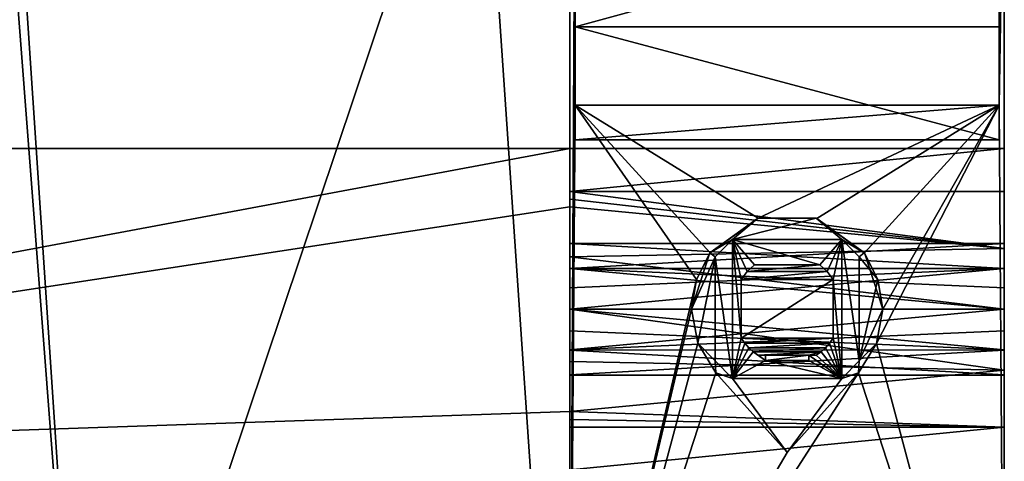
# Model space of a CAD drawing. Units: millimetres. Extents: x -225 to 25, y -103 to 102.
# Drawn here: x -88 to 25, y -17 to 33 of the extents above; entities that cross this region are included whole.
import ezdxf

# ---------------------------------------------------------------- set-up
doc = ezdxf.new("R2010")
doc.units = ezdxf.units.MM
doc.header["$LTSCALE"] = 65.185185
for name, color, linetype in [('100', 7, 'CONTINUOUS'), ('101', 7, 'CONTINUOUS'), ('102', 7, 'CONTINUOUS'), ('103', 7, 'CONTINUOUS'), ('12', 7, 'CONTINUOUS'), ('206', 7, 'CONTINUOUS'), ('212', 7, 'CONTINUOUS'), ('213', 7, 'CONTINUOUS'), ('214', 7, 'CONTINUOUS'), ('215', 7, 'CONTINUOUS'), ('216', 7, 'CONTINUOUS'), ('217', 7, 'CONTINUOUS'), ('218', 7, 'CONTINUOUS'), ('219', 7, 'CONTINUOUS'), ('220', 7, 'CONTINUOUS'), ('221', 7, 'CONTINUOUS'), ('222', 7, 'CONTINUOUS'), ('223', 7, 'CONTINUOUS'), ('224', 7, 'CONTINUOUS'), ('225', 7, 'CONTINUOUS'), ('226', 7, 'CONTINUOUS'), ('227', 7, 'CONTINUOUS'), ('228', 7, 'CONTINUOUS'), ('229', 7, 'CONTINUOUS'), ('230', 7, 'CONTINUOUS'), ('231', 7, 'CONTINUOUS'), ('232', 7, 'CONTINUOUS'), ('233', 7, 'CONTINUOUS'), ('234', 7, 'CONTINUOUS'), ('235', 7, 'CONTINUOUS'), ('236', 7, 'CONTINUOUS'), ('237', 7, 'CONTINUOUS'), ('238', 7, 'CONTINUOUS'), ('239', 7, 'CONTINUOUS'), ('240', 7, 'CONTINUOUS'), ('241', 7, 'CONTINUOUS'), ('242', 7, 'CONTINUOUS'), ('243', 7, 'CONTINUOUS'), ('244', 7, 'CONTINUOUS'), ('245', 7, 'CONTINUOUS'), ('246', 7, 'CONTINUOUS'), ('247', 7, 'CONTINUOUS'), ('248', 7, 'CONTINUOUS'), ('249', 7, 'CONTINUOUS'), ('250', 7, 'CONTINUOUS'), ('251', 7, 'CONTINUOUS'), ('252', 7, 'CONTINUOUS'), ('253', 7, 'CONTINUOUS'), ('254', 7, 'CONTINUOUS'), ('255', 7, 'CONTINUOUS'), ('256', 7, 'CONTINUOUS'), ('257', 7, 'CONTINUOUS'), ('258', 7, 'CONTINUOUS'), ('259', 7, 'CONTINUOUS')]:
    doc.layers.add(name, color=color, linetype=linetype)

msp = doc.modelspace()

# ---------------------------------------------------------------- linework, layer by layer
at = {"layer": '100', "linetype": 'CONTINUOUS'}
for points in [[(-25, 67.5, 117.8), (-25, -85, 117.8), (-25, 59, 45.6), (-25, 67.5, 117.8)], [(-25, -85, 117.8), (-25, -73, 108.9), (-25, 59, 45.6), (-25, -85, 117.8)], [(-25, 59, 45.6), (-25, -73, 108.9), (-25, -59, 45.6), (-25, 59, 45.6)]]:
    msp.add_3dface(points, dxfattribs=at)
at = {"layer": '101', "linetype": 'CONTINUOUS'}
for points in [[(-223.1, 18.5, -31), (-94.2, 67.5, -31), (-87.8, 67.5, -31), (-223.1, 18.5, -31)], [(-223.1, 18.5, -31), (-87.8, 67.5, -31), (-28.2, 67.5, -31), (-223.1, 18.5, -31)], [(-223.1, 18.5, -31), (-28.2, 67.5, -31), (-25, 67.5, -31), (-223.1, 18.5, -31)], [(-223.1, 18.5, -31), (-25, 67.5, -31), (-25, 59, -31), (-223.1, 18.5, -31)], [(-223.1, 18.5, -31), (-25, 59, -31), (25, 59, -31), (-223.1, 18.5, -31)], [(25, 18.5, -31), (-223.1, 18.5, -31), (25, 59, -31), (25, 18.5, -31)]]:
    msp.add_3dface(points, dxfattribs=at)
at = {"layer": '102', "linetype": 'CONTINUOUS'}
for points in [[(-223.1, 18.5, -25.4), (-223.1, 18.5, -31), (25, 18.5, -31), (-223.1, 18.5, -25.4)], [(-223.1, 18.5, -25.4), (25, 18.5, -31), (-25, 18.5, -25.4), (-223.1, 18.5, -25.4)], [(-25, 18.5, -25.4), (25, 18.5, -31), (-25, 18.5, -24.5), (-25, 18.5, -25.4)], [(-25, 18.5, -24.5), (25, 18.5, -31), (25, 18.5, -24.5), (-25, 18.5, -24.5)]]:
    msp.add_3dface(points, dxfattribs=at)
at = {"layer": '103', "linetype": 'CONTINUOUS'}
for points in [[(-223.1, -18.5, -25.4), (-223.1, 18.5, -25.4), (-25, 18.5, -25.4), (-223.1, -18.5, -25.4)], [(-223.1, -18.5, -25.4), (-25, 18.5, -25.4), (-25, 11.78, -25.4), (-223.1, -18.5, -25.4)], [(-25, -11.78, -25.4), (-223.1, -18.5, -25.4), (-25, 11.78, -25.4), (-25, -11.78, -25.4)], [(-25, -18.5, -25.4), (-223.1, -18.5, -25.4), (-25, -11.78, -25.4), (-25, -18.5, -25.4)]]:
    msp.add_3dface(points, dxfattribs=at)
at = {"layer": '12', "linetype": 'CONTINUOUS'}
for points in [[(-35.4, 67.5, 117.8), (-91.1, 87.5, 117.8), (-80.7, -67.5, 117.8), (-35.4, 67.5, 117.8)], [(-91.1, 87.5, 117.8), (-91.1, 67.5, 117.8), (-80.7, -67.5, 117.8), (-91.1, 87.5, 117.8)], [(-91, -67.5, 117.8), (-80.7, -67.5, 117.8), (-91.1, 67.5, 117.8), (-91, -67.5, 117.8)], [(-25, -85, 117.8), (-35.4, 67.5, 117.8), (-80.7, -67.5, 117.8), (-25, -85, 117.8)], [(-25, 67.5, 117.8), (-35.4, 67.5, 117.8), (-25, -85, 117.8), (-25, 67.5, 117.8)]]:
    msp.add_3dface(points, dxfattribs=at)
at = {"layer": '206', "linetype": 'CONTINUOUS'}
for points in [[(-25, 59, 45.6), (-25, -59, 45.6), (-24.4, 59, 45.6), (-25, 59, 45.6)], [(-24.4, 59, 45.6), (-25, -59, 45.6), (-24.4, 45.85, 45.6), (-24.4, 59, 45.6)], [(25, -59, 45.6), (25, 59, 45.6), (24.4, 23.5, 45.6), (25, -59, 45.6)], [(25, 59, 45.6), (24.4, 45.85, 45.6), (24.4, 32.5, 45.6), (25, 59, 45.6)], [(24.4, 23.5, 45.6), (25, 59, 45.6), (24.4, 32.5, 45.6), (24.4, 23.5, 45.6)], [(-24.4, 45.85, 45.6), (-25, -59, 45.6), (-24.4, 32.5, 45.6), (-24.4, 45.85, 45.6)], [(24.4, 45.85, 45.6), (-24.4, 45.85, 45.6), (-24.4, 32.5, 45.6), (24.4, 45.85, 45.6)], [(24.4, 45.85, 45.6), (-24.4, 32.5, 45.6), (24.4, 32.5, 45.6), (24.4, 45.85, 45.6)], [(-24.4, 32.5, 45.6), (-25, -59, 45.6), (-24.4, 23.5, 45.6), (-24.4, 32.5, 45.6)], [(-25, -59, 45.6), (-10.45, 3.42, 45.6), (-24.4, 23.5, 45.6), (-25, -59, 45.6)], [(-8.86, 6.51, 45.6), (-3.35, 10.48, 45.6), (-24.4, 23.5, 45.6), (-8.86, 6.51, 45.6)], [(-24.4, 23.5, 45.6), (-3.35, 10.48, 45.6), (24.4, 23.5, 45.6), (-24.4, 23.5, 45.6)], [(-10.45, 3.42, 45.6), (-8.86, 6.51, 45.6), (-24.4, 23.5, 45.6), (-10.45, 3.42, 45.6)], [(-3.35, 10.48, 45.6), (3.43, 10.45, 45.6), (24.4, 23.5, 45.6), (-3.35, 10.48, 45.6)], [(3.43, 10.45, 45.6), (8.89, 6.48, 45.6), (24.4, 23.5, 45.6), (3.43, 10.45, 45.6)], [(8.89, 6.48, 45.6), (11, 0, 45.6), (24.4, 23.5, 45.6), (8.89, 6.48, 45.6)], [(10.27, -3.93, 45.6), (25, -59, 45.6), (24.4, 23.5, 45.6), (10.27, -3.93, 45.6)], [(11, 0, 45.6), (10.27, -3.93, 45.6), (24.4, 23.5, 45.6), (11, 0, 45.6)], [(-25, -59, 45.6), (-11, 0, 45.6), (-10.45, 3.42, 45.6), (-25, -59, 45.6)], [(-11, 0, 45.6), (-25, -59, 45.6), (-10.28, -3.92, 45.6), (-11, 0, 45.6)], [(-10.28, -3.92, 45.6), (-25, -59, 45.6), (-8.2, -7.33, 45.6), (-10.28, -3.92, 45.6)], [(8.2, -7.33, 45.6), (25, -59, 45.6), (10.27, -3.93, 45.6), (8.2, -7.33, 45.6)], [(-25, -59, 45.6), (25, -59, 45.6), (8.2, -7.33, 45.6), (-25, -59, 45.6)], [(-8.2, -7.33, 45.6), (-25, -59, 45.6), (0, -16.5, 45.6), (-8.2, -7.33, 45.6)], [(0, -16.5, 45.6), (-25, -59, 45.6), (8.2, -7.33, 45.6), (0, -16.5, 45.6)]]:
    msp.add_3dface(points, dxfattribs=at)
at = {"layer": '212', "linetype": 'CONTINUOUS'}
for points in [[(25, 18.5, -31), (25, 59, -31), (25, 18.5, -24.5), (25, 18.5, -31)], [(25, 18.5, -24.5), (25, 59, -31), (25, 7.58, 2.41), (25, 18.5, -24.5)], [(25, 59, -31), (25, 59, 45.6), (25, 4.71, 6.4), (25, 59, -31)], [(25, 7.58, 2.41), (25, 59, -31), (25, 4.71, 6.4), (25, 7.58, 2.41)], [(25, 59, 45.6), (25, -59, 45.6), (25, 4.71, 6.4), (25, 59, 45.6)], [(25, 13.56, -24.5), (25, 18.5, -24.5), (25, 7.58, 2.41), (25, 13.56, -24.5)], [(25, 7, -27.11), (25, 13.56, -24.5), (25, 7.56, -2.47), (25, 7, -27.11)], [(25, 7.56, -2.47), (25, 13.56, -24.5), (25, 7.58, 2.41), (25, 7.56, -2.47)], [(25, 4.68, -6.43), (25, 7, -27.11), (25, 7.56, -2.47), (25, 4.68, -6.43)], [(25, 0, -28), (25, 7, -27.11), (25, 0, -7.95), (25, 0, -28)], [(25, 0, -7.95), (25, 7, -27.11), (25, 4.68, -6.43), (25, 0, -7.95)], [(25, 4.71, 6.4), (25, -59, 45.6), (25, 2.47, 7.56), (25, 4.71, 6.4)], [(25, -59, 45.6), (25, 0, 7.95), (25, 2.47, 7.56), (25, -59, 45.6)], [(25, 0, 7.95), (25, -59, 45.6), (25, -4.68, 6.43), (25, 0, 7.95)], [(25, -7, -27.11), (25, 0, -28), (25, -4.71, -6.4), (25, -7, -27.11)], [(25, -4.71, -6.4), (25, 0, -28), (25, -2.47, -7.56), (25, -4.71, -6.4)], [(25, -2.47, -7.56), (25, 0, -28), (25, 0, -7.95), (25, -2.47, -7.56)], [(25, -4.68, 6.43), (25, -59, 45.6), (25, -7.56, 2.47), (25, -4.68, 6.43)], [(25, -7.58, -2.41), (25, -7, -27.11), (25, -4.71, -6.4), (25, -7.58, -2.41)], [(25, -13.56, -24.5), (25, -7, -27.11), (25, -7.58, -2.41), (25, -13.56, -24.5)], [(25, -7.56, 2.47), (25, -59, 45.6), (25, -7.58, -2.41), (25, -7.56, 2.47)], [(25, -59, 45.6), (25, -13.56, -24.5), (25, -7.58, -2.41), (25, -59, 45.6)], [(25, -59, 45.6), (25, -18.5, -24.5), (25, -13.56, -24.5), (25, -59, 45.6)]]:
    msp.add_3dface(points, dxfattribs=at)
at = {"layer": '213', "linetype": 'CONTINUOUS'}
for points in [[(-25, 18.5, -24.5), (25, 18.5, -24.5), (-25, 13.56, -24.5), (-25, 18.5, -24.5)], [(25, 18.5, -24.5), (25, 13.56, -24.5), (-25, 13.56, -24.5), (25, 18.5, -24.5)]]:
    msp.add_3dface(points, dxfattribs=at)
at = {"layer": '214', "linetype": 'CONTINUOUS'}
for points in [[(-25, 18.5, -25.4), (-25, 18.5, -24.5), (-25, 13.56, -24.5), (-25, 18.5, -25.4)], [(-25, 11.78, -25.4), (-25, 18.5, -25.4), (-25, 12.68, -24.97), (-25, 11.78, -25.4)], [(-25, 18.5, -25.4), (-25, 13.56, -24.5), (-25, 12.68, -24.97), (-25, 18.5, -25.4)]]:
    msp.add_3dface(points, dxfattribs=at)
at = {"layer": '215', "linetype": 'CONTINUOUS'}
for points in [[(25, 13.56, -24.5), (25, 7, -27.11), (-25, 13.56, -24.5), (25, 13.56, -24.5)], [(-25, 13.56, -24.5), (25, 7, -27.11), (-25, 12.68, -24.97), (-25, 13.56, -24.5)], [(25, 7, -27.11), (-25, 11.78, -25.4), (-25, 12.68, -24.97), (25, 7, -27.11)], [(-25, 11.78, -25.4), (25, 7, -27.11), (-25, 6.03, -27.34), (-25, 11.78, -25.4)], [(25, 7, -27.11), (25, 0, -28), (-25, 6.03, -27.34), (25, 7, -27.11)], [(25, 0, -28), (-25, 0, -28), (-25, 6.03, -27.34), (25, 0, -28)]]:
    msp.add_3dface(points, dxfattribs=at)
at = {"layer": '216', "linetype": 'CONTINUOUS'}
for points in [[(25, 0, -28), (25, -7, -27.11), (-25, 0, -28), (25, 0, -28)], [(-25, 0, -28), (25, -7, -27.11), (-25, -6.03, -27.34), (-25, 0, -28)], [(25, -7, -27.11), (-25, -11.78, -25.4), (-25, -6.03, -27.34), (25, -7, -27.11)], [(-25, -11.78, -25.4), (25, -7, -27.11), (25, -13.56, -24.5), (-25, -11.78, -25.4)], [(-25, -11.78, -25.4), (25, -13.56, -24.5), (-25, -12.68, -24.97), (-25, -11.78, -25.4)], [(-25, -12.68, -24.97), (25, -13.56, -24.5), (-25, -13.56, -24.5), (-25, -12.68, -24.97)]]:
    msp.add_3dface(points, dxfattribs=at)
at = {"layer": '217', "linetype": 'CONTINUOUS'}
for points in [[(-25, -11.78, -25.4), (-25, 11.78, -25.4), (-25, -6.03, -27.34), (-25, -11.78, -25.4)], [(-25, 0, -28), (-25, 11.78, -25.4), (-25, 6.03, -27.34), (-25, 0, -28)], [(-25, 11.78, -25.4), (-25, 0, -28), (-25, -6.03, -27.34), (-25, 11.78, -25.4)]]:
    msp.add_3dface(points, dxfattribs=at)
at = {"layer": '218', "linetype": 'CONTINUOUS'}
for points in [[(-25, -18.5, -25.4), (-25, -11.78, -25.4), (-25, -18.5, -24.5), (-25, -18.5, -25.4)], [(-25, -18.5, -24.5), (-25, -11.78, -25.4), (-25, -12.68, -24.97), (-25, -18.5, -24.5)], [(-25, -18.5, -24.5), (-25, -12.68, -24.97), (-25, -13.56, -24.5), (-25, -18.5, -24.5)]]:
    msp.add_3dface(points, dxfattribs=at)
at = {"layer": '219', "linetype": 'CONTINUOUS'}
for points in [[(25, -18.5, -24.5), (-25, -18.5, -24.5), (25, -13.56, -24.5), (25, -18.5, -24.5)], [(25, -13.56, -24.5), (-25, -18.5, -24.5), (-25, -13.56, -24.5), (25, -13.56, -24.5)]]:
    msp.add_3dface(points, dxfattribs=at)
at = {"layer": '220', "linetype": 'CONTINUOUS'}
for points in [[(25, 0, 7.95), (25, -4.68, 6.43), (-25, 0, 7.95), (25, 0, 7.95)], [(-25, 0, 7.95), (25, -4.68, 6.43), (-25, -2.47, 7.56), (-25, 0, 7.95)], [(25, -2.47, -7.56), (25, 0, -7.95), (-25, -4.68, -6.43), (25, -2.47, -7.56)], [(25, 0, -7.95), (-25, 0, -7.95), (-25, -4.68, -6.43), (25, 0, -7.95)], [(-25, -2.47, 7.56), (25, -4.68, 6.43), (-25, -4.71, 6.4), (-25, -2.47, 7.56)], [(25, -4.71, -6.4), (25, -2.47, -7.56), (-25, -4.68, -6.43), (25, -4.71, -6.4)], [(25, -4.68, 6.43), (25, -7.56, 2.47), (-25, -4.71, 6.4), (25, -4.68, 6.43)], [(-25, -7.56, -2.47), (25, -4.71, -6.4), (-25, -4.68, -6.43), (-25, -7.56, -2.47)], [(-25, -4.71, 6.4), (25, -7.56, 2.47), (-25, -7.58, 2.41), (-25, -4.71, 6.4)], [(25, -7.58, -2.41), (25, -4.71, -6.4), (-25, -7.56, -2.47), (25, -7.58, -2.41)], [(25, -7.56, 2.47), (25, -7.58, -2.41), (-25, -7.58, 2.41), (25, -7.56, 2.47)], [(-25, -7.58, 2.41), (25, -7.58, -2.41), (-25, -7.56, -2.47), (-25, -7.58, 2.41)]]:
    msp.add_3dface(points, dxfattribs=at)
at = {"layer": '221', "linetype": 'CONTINUOUS'}
for points in [[(-25, -7.58, 2.41), (-25, -7.56, -2.47), (-25, 7.58, -2.41), (-25, -7.58, 2.41)], [(-25, 7.56, 2.47), (-25, -7.58, 2.41), (-25, 7.58, -2.41), (-25, 7.56, 2.47)], [(-25, 7.58, -2.41), (-25, -7.56, -2.47), (-25, 4.71, -6.4), (-25, 7.58, -2.41)], [(-25, -4.71, 6.4), (-25, -7.58, 2.41), (-25, 7.56, 2.47), (-25, -4.71, 6.4)], [(-25, 4.68, 6.43), (-25, -4.71, 6.4), (-25, 7.56, 2.47), (-25, 4.68, 6.43)], [(-25, -7.56, -2.47), (-25, -4.68, -6.43), (-25, 4.71, -6.4), (-25, -7.56, -2.47)], [(-25, 4.71, -6.4), (-25, -4.68, -6.43), (-25, 2.47, -7.56), (-25, 4.71, -6.4)], [(-25, 0, 7.95), (-25, -2.47, 7.56), (-25, 4.68, 6.43), (-25, 0, 7.95)], [(-25, -2.47, 7.56), (-25, -4.71, 6.4), (-25, 4.68, 6.43), (-25, -2.47, 7.56)], [(-25, -4.68, -6.43), (-25, 0, -7.95), (-25, 2.47, -7.56), (-25, -4.68, -6.43)]]:
    msp.add_3dface(points, dxfattribs=at)
at = {"layer": '222', "linetype": 'CONTINUOUS'}
for points in [[(25, 7.56, -2.47), (25, 7.58, 2.41), (-25, 7.58, -2.41), (25, 7.56, -2.47)], [(25, 7.56, -2.47), (-25, 7.58, -2.41), (-25, 4.71, -6.4), (25, 7.56, -2.47)], [(25, 7.58, 2.41), (25, 4.71, 6.4), (-25, 7.56, 2.47), (25, 7.58, 2.41)], [(25, 7.58, 2.41), (-25, 7.56, 2.47), (-25, 7.58, -2.41), (25, 7.58, 2.41)], [(25, 4.68, -6.43), (25, 7.56, -2.47), (-25, 4.71, -6.4), (25, 4.68, -6.43)], [(25, 4.71, 6.4), (-25, 4.68, 6.43), (-25, 7.56, 2.47), (25, 4.71, 6.4)], [(25, 4.68, -6.43), (-25, 4.71, -6.4), (-25, 2.47, -7.56), (25, 4.68, -6.43)], [(25, 4.71, 6.4), (25, 2.47, 7.56), (-25, 4.68, 6.43), (25, 4.71, 6.4)], [(25, 2.47, 7.56), (25, 0, 7.95), (-25, 4.68, 6.43), (25, 2.47, 7.56)], [(25, 0, 7.95), (-25, 0, 7.95), (-25, 4.68, 6.43), (25, 0, 7.95)], [(25, 0, -7.95), (25, 4.68, -6.43), (-25, 0, -7.95), (25, 0, -7.95)], [(-25, 0, -7.95), (25, 4.68, -6.43), (-25, 2.47, -7.56), (-25, 0, -7.95)]]:
    msp.add_3dface(points, dxfattribs=at)
at = {"layer": '223', "linetype": 'CONTINUOUS'}
for points in [[(-11, 0, 45.6), (-10.28, -3.92, 45.6), (-11, 0, 48.9), (-11, 0, 45.6)], [(-11, 0, 48.9), (-10.28, -3.92, 45.6), (-10.28, -3.92, 48.9), (-11, 0, 48.9)], [(-10.28, -3.92, 45.6), (-8.2, -7.33, 45.6), (-10.28, -3.92, 48.9), (-10.28, -3.92, 45.6)], [(-10.28, -3.92, 48.9), (-8.2, -7.33, 45.6), (-8.2, -7.33, 48.9), (-10.28, -3.92, 48.9)]]:
    msp.add_3dface(points, dxfattribs=at)
at = {"layer": '224', "linetype": 'CONTINUOUS'}
for points in [[(-3.43, 10.45, 48.9), (-8.86, 6.51, 45.6), (-8.89, 6.48, 48.9), (-3.43, 10.45, 48.9)], [(-3.35, 10.48, 45.6), (-8.86, 6.51, 45.6), (-3.43, 10.45, 48.9), (-3.35, 10.48, 45.6)], [(3.35, 10.48, 48.9), (-3.35, 10.48, 45.6), (-3.43, 10.45, 48.9), (3.35, 10.48, 48.9)], [(3.43, 10.45, 45.6), (-3.35, 10.48, 45.6), (3.35, 10.48, 48.9), (3.43, 10.45, 45.6)], [(8.86, 6.51, 48.9), (3.43, 10.45, 45.6), (3.35, 10.48, 48.9), (8.86, 6.51, 48.9)], [(8.89, 6.48, 45.6), (3.43, 10.45, 45.6), (8.86, 6.51, 48.9), (8.89, 6.48, 45.6)], [(-10.45, 3.42, 45.6), (-11, 0, 45.6), (-8.89, 6.48, 48.9), (-10.45, 3.42, 45.6)], [(-11, 0, 45.6), (-11, 0, 48.9), (-8.89, 6.48, 48.9), (-11, 0, 45.6)], [(-8.86, 6.51, 45.6), (-10.45, 3.42, 45.6), (-8.89, 6.48, 48.9), (-8.86, 6.51, 45.6)], [(10.45, 3.42, 48.9), (8.89, 6.48, 45.6), (8.86, 6.51, 48.9), (10.45, 3.42, 48.9)], [(11, 0, 45.6), (8.89, 6.48, 45.6), (11, 0, 48.9), (11, 0, 45.6)], [(11, 0, 48.9), (8.89, 6.48, 45.6), (10.45, 3.42, 48.9), (11, 0, 48.9)]]:
    msp.add_3dface(points, dxfattribs=at)
at = {"layer": '225', "linetype": 'CONTINUOUS'}
for points in [[(10.27, -3.93, 45.6), (11, 0, 45.6), (10.27, -3.93, 48.9), (10.27, -3.93, 45.6)], [(11, 0, 45.6), (11, 0, 48.9), (10.27, -3.93, 48.9), (11, 0, 45.6)], [(8.2, -7.33, 45.6), (10.27, -3.93, 45.6), (8.2, -7.33, 48.9), (8.2, -7.33, 45.6)], [(8.2, -7.33, 48.9), (10.27, -3.93, 45.6), (10.27, -3.93, 48.9), (8.2, -7.33, 48.9)]]:
    msp.add_3dface(points, dxfattribs=at)
at = {"layer": '226', "linetype": 'CONTINUOUS'}
for points in [[(0, -16.5, 45.6), (8.2, -7.33, 45.6), (0, -16.5, 48.9), (0, -16.5, 45.6)], [(8.2, -7.33, 45.6), (8.2, -7.33, 48.9), (0, -16.5, 48.9), (8.2, -7.33, 45.6)]]:
    msp.add_3dface(points, dxfattribs=at)
at = {"layer": '227', "linetype": 'CONTINUOUS'}
for points in [[(-8.2, -7.33, 45.6), (0, -16.5, 45.6), (-8.2, -7.33, 48.9), (-8.2, -7.33, 45.6)], [(-8.2, -7.33, 48.9), (0, -16.5, 45.6), (0, -16.5, 48.9), (-8.2, -7.33, 48.9)]]:
    msp.add_3dface(points, dxfattribs=at)
at = {"layer": '228', "linetype": 'CONTINUOUS'}
for points in [[(-3.43, 10.45, 48.9), (-8.89, 6.48, 48.9), (-6.28, 8.04, 48.9), (-3.43, 10.45, 48.9)], [(3.35, 10.48, 48.9), (-3.43, 10.45, 48.9), (-6.28, 8.04, 48.9), (3.35, 10.48, 48.9)], [(6.29, 8.04, 48.9), (3.35, 10.48, 48.9), (-6.28, 8.04, 48.9), (6.29, 8.04, 48.9)], [(8.86, 6.51, 48.9), (3.35, 10.48, 48.9), (6.29, 8.04, 48.9), (8.86, 6.51, 48.9)], [(-6.28, 8.04, 48.9), (-8.89, 6.48, 48.9), (-8.28, 6.04, 48.9), (-6.28, 8.04, 48.9)], [(8.29, 6.04, 48.9), (8.86, 6.51, 48.9), (6.29, 8.04, 48.9), (8.29, 6.04, 48.9)], [(-8.89, 6.48, 48.9), (-11, 0, 48.9), (-8.28, 6.04, 48.9), (-8.89, 6.48, 48.9)], [(-11, 0, 48.9), (-10.28, -3.92, 48.9), (-8.28, 6.04, 48.9), (-11, 0, 48.9)], [(-8.28, 6.04, 48.9), (-10.28, -3.92, 48.9), (-8.28, -5.95, 48.9), (-8.28, 6.04, 48.9)], [(10.45, 3.42, 48.9), (8.86, 6.51, 48.9), (8.29, 6.04, 48.9), (10.45, 3.42, 48.9)], [(8.29, -5.95, 48.9), (10.45, 3.42, 48.9), (8.29, 6.04, 48.9), (8.29, -5.95, 48.9)], [(11, 0, 48.9), (10.45, 3.42, 48.9), (8.29, -5.95, 48.9), (11, 0, 48.9)], [(10.27, -3.93, 48.9), (11, 0, 48.9), (8.29, -5.95, 48.9), (10.27, -3.93, 48.9)], [(-10.28, -3.92, 48.9), (-8.2, -7.33, 48.9), (-8.28, -5.95, 48.9), (-10.28, -3.92, 48.9)], [(8.2, -7.33, 48.9), (10.27, -3.93, 48.9), (8.29, -5.95, 48.9), (8.2, -7.33, 48.9)], [(-8.28, -5.95, 48.9), (-8.2, -7.33, 48.9), (-6.28, -7.95, 48.9), (-8.28, -5.95, 48.9)], [(6.29, -7.95, 48.9), (8.2, -7.33, 48.9), (8.29, -5.95, 48.9), (6.29, -7.95, 48.9)], [(-8.2, -7.33, 48.9), (0, -16.5, 48.9), (-6.28, -7.95, 48.9), (-8.2, -7.33, 48.9)], [(0, -16.5, 48.9), (8.2, -7.33, 48.9), (6.29, -7.95, 48.9), (0, -16.5, 48.9)], [(0, -16.5, 48.9), (6.29, -7.95, 48.9), (-6.28, -7.95, 48.9), (0, -16.5, 48.9)]]:
    msp.add_3dface(points, dxfattribs=at)
at = {"layer": '229', "linetype": 'CONTINUOUS'}
for points in [[(6.29, -7.95, 48.9), (8.29, -5.95, 48.9), (8.29, -5.95, 61.9), (6.29, -7.95, 48.9)], [(6.29, -7.95, 48.9), (8.29, -5.95, 61.9), (6.29, -7.95, 61.9), (6.29, -7.95, 48.9)]]:
    msp.add_3dface(points, dxfattribs=at)
at = {"layer": '230', "linetype": 'CONTINUOUS'}
for points in [[(-8.28, 6.04, 61.9), (-6.28, -7.95, 61.9), (-6.28, 8.04, 61.9), (-8.28, 6.04, 61.9)], [(-6.28, 8.04, 61.9), (-6.28, -7.95, 61.9), (-5.29, -3.33, 61.9), (-6.28, 8.04, 61.9)], [(6.29, 8.04, 61.9), (-6.28, 8.04, 61.9), (3.75, 5.1, 61.9), (6.29, 8.04, 61.9)], [(-3.75, 5.1, 61.9), (-6.28, 8.04, 61.9), (-4.59, 4.34, 61.9), (-3.75, 5.1, 61.9)], [(-6.28, 8.04, 61.9), (-3.75, 5.1, 61.9), (3.75, 5.1, 61.9), (-6.28, 8.04, 61.9)], [(-4.59, 4.34, 61.9), (-6.28, 8.04, 61.9), (-5.29, 3.43, 61.9), (-4.59, 4.34, 61.9)], [(-5.29, 3.43, 61.9), (-6.28, 8.04, 61.9), (-5.29, -3.33, 61.9), (-5.29, 3.43, 61.9)], [(4.59, 4.33, 61.9), (6.29, 8.04, 61.9), (3.75, 5.1, 61.9), (4.59, 4.33, 61.9)], [(5.29, 3.43, 61.9), (6.29, 8.04, 61.9), (4.59, 4.33, 61.9), (5.29, 3.43, 61.9)], [(6.29, -7.95, 61.9), (6.29, 8.04, 61.9), (5.29, 3.43, 61.9), (6.29, -7.95, 61.9)], [(6.29, -7.95, 61.9), (8.29, -5.95, 61.9), (6.29, 8.04, 61.9), (6.29, -7.95, 61.9)], [(8.29, -5.95, 61.9), (8.29, 6.04, 61.9), (6.29, 8.04, 61.9), (8.29, -5.95, 61.9)], [(-8.28, -5.95, 61.9), (-6.28, -7.95, 61.9), (-8.28, 6.04, 61.9), (-8.28, -5.95, 61.9)], [(5.29, -3.33, 61.9), (6.29, -7.95, 61.9), (5.29, 3.43, 61.9), (5.29, -3.33, 61.9)], [(-5.29, -3.33, 61.9), (-6.28, -7.95, 61.9), (-4.88, -3.9, 61.9), (-5.29, -3.33, 61.9)], [(4.88, -3.9, 61.9), (6.29, -7.95, 61.9), (5.29, -3.33, 61.9), (4.88, -3.9, 61.9)], [(-4.88, -3.9, 61.9), (-6.28, -7.95, 61.9), (-4.42, -4.42, 61.9), (-4.88, -3.9, 61.9)], [(-4.42, -4.42, 61.9), (-6.28, -7.95, 61.9), (-3.9, -4.88, 61.9), (-4.42, -4.42, 61.9)], [(3.9, -4.88, 61.9), (6.29, -7.95, 61.9), (4.42, -4.42, 61.9), (3.9, -4.88, 61.9)], [(4.42, -4.42, 61.9), (6.29, -7.95, 61.9), (4.88, -3.9, 61.9), (4.42, -4.42, 61.9)], [(-3.9, -4.88, 61.9), (-6.28, -7.95, 61.9), (-2.5, -5.91, 61.9), (-3.9, -4.88, 61.9)], [(-3.33, -5.29, 61.9), (-3.9, -4.88, 61.9), (-2.5, -5.91, 61.9), (-3.33, -5.29, 61.9)], [(-2.5, -5.29, 61.9), (-3.33, -5.29, 61.9), (-2.5, -5.91, 61.9), (-2.5, -5.29, 61.9)], [(2.5, -5.91, 61.9), (6.29, -7.95, 61.9), (2.5, -5.29, 61.9), (2.5, -5.91, 61.9)], [(2.5, -5.29, 61.9), (6.29, -7.95, 61.9), (3.33, -5.29, 61.9), (2.5, -5.29, 61.9)], [(3.33, -5.29, 61.9), (6.29, -7.95, 61.9), (3.9, -4.88, 61.9), (3.33, -5.29, 61.9)], [(-6.28, -7.95, 61.9), (6.29, -7.95, 61.9), (-2.5, -5.91, 61.9), (-6.28, -7.95, 61.9)], [(-2.5, -5.91, 61.9), (6.29, -7.95, 61.9), (2.5, -5.91, 61.9), (-2.5, -5.91, 61.9)]]:
    msp.add_3dface(points, dxfattribs=at)
at = {"layer": '231', "linetype": 'CONTINUOUS'}
for points in [[(8.29, -5.95, 48.9), (8.29, 6.04, 48.9), (8.29, 6.04, 61.9), (8.29, -5.95, 48.9)], [(8.29, -5.95, 61.9), (8.29, -5.95, 48.9), (8.29, 6.04, 61.9), (8.29, -5.95, 61.9)]]:
    msp.add_3dface(points, dxfattribs=at)
at = {"layer": '232', "linetype": 'CONTINUOUS'}
for points in [[(8.29, 6.04, 48.9), (6.29, 8.04, 48.9), (6.29, 8.04, 61.9), (8.29, 6.04, 48.9)], [(8.29, 6.04, 61.9), (8.29, 6.04, 48.9), (6.29, 8.04, 61.9), (8.29, 6.04, 61.9)]]:
    msp.add_3dface(points, dxfattribs=at)
at = {"layer": '233', "linetype": 'CONTINUOUS'}
for points in [[(6.29, 8.04, 48.9), (-6.28, 8.04, 48.9), (-6.28, 8.04, 61.9), (6.29, 8.04, 48.9)], [(6.29, 8.04, 48.9), (-6.28, 8.04, 61.9), (6.29, 8.04, 61.9), (6.29, 8.04, 48.9)]]:
    msp.add_3dface(points, dxfattribs=at)
at = {"layer": '234', "linetype": 'CONTINUOUS'}
for points in [[(-6.28, 8.04, 48.9), (-8.28, 6.04, 48.9), (-8.28, 6.04, 61.9), (-6.28, 8.04, 48.9)], [(-6.28, 8.04, 48.9), (-8.28, 6.04, 61.9), (-6.28, 8.04, 61.9), (-6.28, 8.04, 48.9)]]:
    msp.add_3dface(points, dxfattribs=at)
at = {"layer": '235', "linetype": 'CONTINUOUS'}
for points in [[(-8.28, 6.04, 48.9), (-8.28, -5.95, 48.9), (-8.28, -5.95, 61.9), (-8.28, 6.04, 48.9)], [(-8.28, 6.04, 48.9), (-8.28, -5.95, 61.9), (-8.28, 6.04, 61.9), (-8.28, 6.04, 48.9)]]:
    msp.add_3dface(points, dxfattribs=at)
at = {"layer": '236', "linetype": 'CONTINUOUS'}
for points in [[(-8.28, -5.95, 48.9), (-6.28, -7.95, 48.9), (-6.28, -7.95, 61.9), (-8.28, -5.95, 48.9)], [(-8.28, -5.95, 48.9), (-6.28, -7.95, 61.9), (-8.28, -5.95, 61.9), (-8.28, -5.95, 48.9)]]:
    msp.add_3dface(points, dxfattribs=at)
at = {"layer": '237', "linetype": 'CONTINUOUS'}
for points in [[(-6.28, -7.95, 48.9), (6.29, -7.95, 48.9), (6.29, -7.95, 61.9), (-6.28, -7.95, 48.9)], [(-6.28, -7.95, 48.9), (6.29, -7.95, 61.9), (-6.28, -7.95, 61.9), (-6.28, -7.95, 48.9)]]:
    msp.add_3dface(points, dxfattribs=at)
at = {"layer": '238', "linetype": 'CONTINUOUS'}
for points in [[(-3.75, 5.1, 61.9), (-4.59, 4.34, 61.9), (-3.75, 5.1, 48.9), (-3.75, 5.1, 61.9)], [(-3.75, 5.1, 48.9), (-4.59, 4.34, 61.9), (-4.59, 4.34, 48.9), (-3.75, 5.1, 48.9)], [(-4.59, 4.34, 61.9), (-5.29, 3.43, 61.9), (-4.59, 4.34, 48.9), (-4.59, 4.34, 61.9)], [(-5.29, 3.43, 61.9), (-5.29, 3.43, 48.9), (-4.59, 4.34, 48.9), (-5.29, 3.43, 61.9)]]:
    msp.add_3dface(points, dxfattribs=at)
at = {"layer": '239', "linetype": 'CONTINUOUS'}
for points in [[(-5.29, 3.43, 61.9), (-5.29, -3.33, 61.9), (-5.29, -3.33, 48.9), (-5.29, 3.43, 61.9)], [(-5.29, 3.43, 48.9), (-5.29, 3.43, 61.9), (-5.29, -3.33, 48.9), (-5.29, 3.43, 48.9)]]:
    msp.add_3dface(points, dxfattribs=at)
at = {"layer": '240', "linetype": 'CONTINUOUS'}
for points in [[(-5.29, -3.33, 61.9), (-4.88, -3.9, 61.9), (-5.29, -3.33, 48.9), (-5.29, -3.33, 61.9)], [(-5.29, -3.33, 48.9), (-4.88, -3.9, 61.9), (-4.88, -3.9, 48.9), (-5.29, -3.33, 48.9)], [(-4.88, -3.9, 61.9), (-4.42, -4.42, 61.9), (-4.88, -3.9, 48.9), (-4.88, -3.9, 61.9)], [(-4.88, -3.9, 48.9), (-4.42, -4.42, 61.9), (-4.42, -4.42, 48.9), (-4.88, -3.9, 48.9)]]:
    msp.add_3dface(points, dxfattribs=at)
at = {"layer": '241', "linetype": 'CONTINUOUS'}
for points in [[(-4.42, -4.42, 61.9), (-3.9, -4.88, 61.9), (-4.42, -4.42, 48.9), (-4.42, -4.42, 61.9)], [(-4.42, -4.42, 48.9), (-3.9, -4.88, 61.9), (-3.9, -4.88, 48.9), (-4.42, -4.42, 48.9)], [(-3.9, -4.88, 61.9), (-3.33, -5.29, 61.9), (-3.9, -4.88, 48.9), (-3.9, -4.88, 61.9)], [(-3.33, -5.29, 61.9), (-3.33, -5.29, 48.9), (-3.9, -4.88, 48.9), (-3.33, -5.29, 61.9)]]:
    msp.add_3dface(points, dxfattribs=at)
at = {"layer": '242', "linetype": 'CONTINUOUS'}
for points in [[(-3.33, -5.29, 61.9), (-2.5, -5.29, 61.9), (-2.5, -5.29, 48.9), (-3.33, -5.29, 61.9)], [(-3.33, -5.29, 48.9), (-3.33, -5.29, 61.9), (-2.5, -5.29, 48.9), (-3.33, -5.29, 48.9)]]:
    msp.add_3dface(points, dxfattribs=at)
at = {"layer": '243', "linetype": 'CONTINUOUS'}
for points in [[(-2.5, -5.29, 61.9), (-2.5, -5.91, 61.9), (-2.5, -5.91, 48.9), (-2.5, -5.29, 61.9)], [(-2.5, -5.29, 48.9), (-2.5, -5.29, 61.9), (-2.5, -5.91, 48.9), (-2.5, -5.29, 48.9)]]:
    msp.add_3dface(points, dxfattribs=at)
at = {"layer": '244', "linetype": 'CONTINUOUS'}
for points in [[(-2.5, -5.91, 61.9), (2.5, -5.91, 61.9), (2.5, -5.91, 48.9), (-2.5, -5.91, 61.9)], [(-2.5, -5.91, 48.9), (-2.5, -5.91, 61.9), (2.5, -5.91, 48.9), (-2.5, -5.91, 48.9)]]:
    msp.add_3dface(points, dxfattribs=at)
at = {"layer": '245', "linetype": 'CONTINUOUS'}
for points in [[(2.5, -5.91, 61.9), (2.5, -5.29, 61.9), (2.5, -5.29, 48.9), (2.5, -5.91, 61.9)], [(2.5, -5.91, 48.9), (2.5, -5.91, 61.9), (2.5, -5.29, 48.9), (2.5, -5.91, 48.9)]]:
    msp.add_3dface(points, dxfattribs=at)
at = {"layer": '246', "linetype": 'CONTINUOUS'}
for points in [[(2.5, -5.29, 61.9), (3.33, -5.29, 61.9), (3.33, -5.29, 48.9), (2.5, -5.29, 61.9)], [(2.5, -5.29, 48.9), (2.5, -5.29, 61.9), (3.33, -5.29, 48.9), (2.5, -5.29, 48.9)]]:
    msp.add_3dface(points, dxfattribs=at)
at = {"layer": '247', "linetype": 'CONTINUOUS'}
for points in [[(3.9, -4.88, 61.9), (4.42, -4.42, 61.9), (3.9, -4.88, 48.9), (3.9, -4.88, 61.9)], [(4.42, -4.42, 61.9), (4.42, -4.42, 48.9), (3.9, -4.88, 48.9), (4.42, -4.42, 61.9)], [(3.33, -5.29, 61.9), (3.9, -4.88, 61.9), (3.33, -5.29, 48.9), (3.33, -5.29, 61.9)], [(3.33, -5.29, 48.9), (3.9, -4.88, 61.9), (3.9, -4.88, 48.9), (3.33, -5.29, 48.9)]]:
    msp.add_3dface(points, dxfattribs=at)
at = {"layer": '248', "linetype": 'CONTINUOUS'}
for points in [[(4.88, -3.9, 61.9), (5.29, -3.33, 61.9), (4.88, -3.9, 48.9), (4.88, -3.9, 61.9)], [(5.29, -3.33, 61.9), (5.29, -3.33, 48.9), (4.88, -3.9, 48.9), (5.29, -3.33, 61.9)], [(4.42, -4.42, 61.9), (4.88, -3.9, 61.9), (4.42, -4.42, 48.9), (4.42, -4.42, 61.9)], [(4.42, -4.42, 48.9), (4.88, -3.9, 61.9), (4.88, -3.9, 48.9), (4.42, -4.42, 48.9)]]:
    msp.add_3dface(points, dxfattribs=at)
at = {"layer": '249', "linetype": 'CONTINUOUS'}
for points in [[(5.29, -3.33, 61.9), (5.29, 3.43, 61.9), (5.29, 3.43, 48.9), (5.29, -3.33, 61.9)], [(5.29, -3.33, 48.9), (5.29, -3.33, 61.9), (5.29, 3.43, 48.9), (5.29, -3.33, 48.9)]]:
    msp.add_3dface(points, dxfattribs=at)
at = {"layer": '250', "linetype": 'CONTINUOUS'}
for points in [[(4.59, 4.33, 61.9), (3.75, 5.1, 61.9), (4.6, 4.33, 48.9), (4.59, 4.33, 61.9)], [(3.75, 5.1, 61.9), (3.75, 5.1, 48.9), (4.6, 4.33, 48.9), (3.75, 5.1, 61.9)], [(5.29, 3.43, 61.9), (4.59, 4.33, 61.9), (5.29, 3.43, 48.9), (5.29, 3.43, 61.9)], [(5.29, 3.43, 48.9), (4.59, 4.33, 61.9), (4.6, 4.33, 48.9), (5.29, 3.43, 48.9)]]:
    msp.add_3dface(points, dxfattribs=at)
at = {"layer": '251', "linetype": 'CONTINUOUS'}
for points in [[(3.75, 5.1, 61.9), (-3.75, 5.1, 61.9), (-3.75, 5.1, 48.9), (3.75, 5.1, 61.9)], [(3.75, 5.1, 61.9), (-3.75, 5.1, 48.9), (3.75, 5.1, 48.9), (3.75, 5.1, 61.9)]]:
    msp.add_3dface(points, dxfattribs=at)
at = {"layer": '252', "linetype": 'CONTINUOUS'}
for points in [[(-3.75, 5.1, 48.9), (-4.59, 4.34, 48.9), (3.75, 5.1, 48.9), (-3.75, 5.1, 48.9)], [(3.75, 5.1, 48.9), (-4.59, 4.34, 48.9), (4.6, 4.33, 48.9), (3.75, 5.1, 48.9)], [(-4.59, 4.34, 48.9), (-5.29, 3.43, 48.9), (4.6, 4.33, 48.9), (-4.59, 4.34, 48.9)], [(-5.29, 3.43, 48.9), (5.29, 3.43, 48.9), (4.6, 4.33, 48.9), (-5.29, 3.43, 48.9)], [(-5.29, 3.43, 48.9), (-5.29, -3.33, 48.9), (5.29, 3.43, 48.9), (-5.29, 3.43, 48.9)], [(-5.29, -3.33, 48.9), (5.29, -3.33, 48.9), (5.29, 3.43, 48.9), (-5.29, -3.33, 48.9)], [(-5.29, -3.33, 48.9), (-4.88, -3.9, 48.9), (5.29, -3.33, 48.9), (-5.29, -3.33, 48.9)], [(5.29, -3.33, 48.9), (-4.88, -3.9, 48.9), (4.88, -3.9, 48.9), (5.29, -3.33, 48.9)], [(-4.88, -3.9, 48.9), (-4.42, -4.42, 48.9), (4.88, -3.9, 48.9), (-4.88, -3.9, 48.9)], [(-4.42, -4.42, 48.9), (4.42, -4.42, 48.9), (4.88, -3.9, 48.9), (-4.42, -4.42, 48.9)], [(-4.42, -4.42, 48.9), (-3.9, -4.88, 48.9), (4.42, -4.42, 48.9), (-4.42, -4.42, 48.9)], [(4.42, -4.42, 48.9), (-3.9, -4.88, 48.9), (3.9, -4.88, 48.9), (4.42, -4.42, 48.9)], [(-3.9, -4.88, 48.9), (-3.33, -5.29, 48.9), (3.9, -4.88, 48.9), (-3.9, -4.88, 48.9)], [(-3.33, -5.29, 48.9), (-2.5, -5.29, 48.9), (3.9, -4.88, 48.9), (-3.33, -5.29, 48.9)], [(-2.5, -5.29, 48.9), (2.5, -5.29, 48.9), (3.9, -4.88, 48.9), (-2.5, -5.29, 48.9)], [(-2.5, -5.29, 48.9), (-2.5, -5.91, 48.9), (2.5, -5.29, 48.9), (-2.5, -5.29, 48.9)], [(-2.5, -5.91, 48.9), (2.5, -5.91, 48.9), (2.5, -5.29, 48.9), (-2.5, -5.91, 48.9)], [(2.5, -5.29, 48.9), (3.33, -5.29, 48.9), (3.9, -4.88, 48.9), (2.5, -5.29, 48.9)]]:
    msp.add_3dface(points, dxfattribs=at)
at = {"layer": '253', "linetype": 'CONTINUOUS'}
for points in [[(24.4, 32.5, 45.6), (-24.4, 32.5, 45.6), (24.4, 32.5, 53.4), (24.4, 32.5, 45.6)], [(24.4, 32.5, 53.4), (-24.4, 32.5, 45.6), (-24.4, 32.5, 53.4), (24.4, 32.5, 53.4)]]:
    msp.add_3dface(points, dxfattribs=at)
at = {"layer": '254', "linetype": 'CONTINUOUS'}
for points in [[(24.4, 23.5, 45.6), (24.4, 32.5, 45.6), (24.4, 23.5, 52.4), (24.4, 23.5, 45.6)], [(24.4, 32.5, 45.6), (24.4, 32.5, 53.4), (24.4, 23.5, 52.4), (24.4, 32.5, 45.6)], [(24.4, 23.5, 52.4), (24.4, 32.5, 53.4), (24.4, 19.5, 53.4), (24.4, 23.5, 52.4)], [(24.4, 19.5, 52.4), (24.4, 23.5, 52.4), (24.4, 19.5, 53.4), (24.4, 19.5, 52.4)]]:
    msp.add_3dface(points, dxfattribs=at)
at = {"layer": '255', "linetype": 'CONTINUOUS'}
for points in [[(-24.4, 23.5, 45.6), (24.4, 23.5, 45.6), (-24.4, 23.5, 52.4), (-24.4, 23.5, 45.6)], [(24.4, 23.5, 45.6), (24.4, 23.5, 52.4), (-24.4, 23.5, 52.4), (24.4, 23.5, 45.6)]]:
    msp.add_3dface(points, dxfattribs=at)
at = {"layer": '256', "linetype": 'CONTINUOUS'}
for points in [[(-24.4, 32.5, 45.6), (-24.4, 23.5, 45.6), (-24.4, 32.5, 53.4), (-24.4, 32.5, 45.6)], [(-24.4, 32.5, 53.4), (-24.4, 23.5, 45.6), (-24.4, 23.5, 52.4), (-24.4, 32.5, 53.4)], [(-24.4, 32.5, 53.4), (-24.4, 23.5, 52.4), (-24.4, 19.5, 52.4), (-24.4, 32.5, 53.4)], [(-24.4, 19.5, 53.4), (-24.4, 32.5, 53.4), (-24.4, 19.5, 52.4), (-24.4, 19.5, 53.4)]]:
    msp.add_3dface(points, dxfattribs=at)
at = {"layer": '257', "linetype": 'CONTINUOUS'}
for points in [[(24.4, 32.5, 53.4), (-24.4, 32.5, 53.4), (24.4, 19.5, 53.4), (24.4, 32.5, 53.4)], [(24.4, 19.5, 53.4), (-24.4, 32.5, 53.4), (-24.4, 19.5, 53.4), (24.4, 19.5, 53.4)]]:
    msp.add_3dface(points, dxfattribs=at)
at = {"layer": '258', "linetype": 'CONTINUOUS'}
for points in [[(24.4, 19.5, 52.4), (24.4, 19.5, 53.4), (-24.4, 19.5, 53.4), (24.4, 19.5, 52.4)], [(24.4, 19.5, 52.4), (-24.4, 19.5, 53.4), (-24.4, 19.5, 52.4), (24.4, 19.5, 52.4)]]:
    msp.add_3dface(points, dxfattribs=at)
at = {"layer": '259', "linetype": 'CONTINUOUS'}
for points in [[(24.4, 23.5, 52.4), (24.4, 19.5, 52.4), (-24.4, 19.5, 52.4), (24.4, 23.5, 52.4)], [(-24.4, 23.5, 52.4), (24.4, 23.5, 52.4), (-24.4, 19.5, 52.4), (-24.4, 23.5, 52.4)]]:
    msp.add_3dface(points, dxfattribs=at)

doc.saveas('drawing.dxf')
